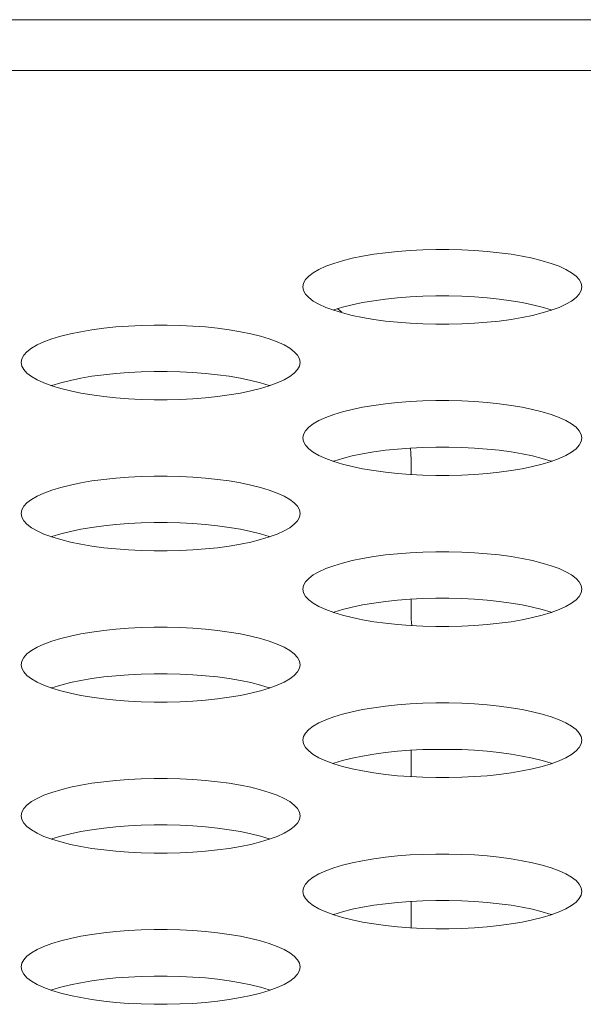
# Model space of a CAD drawing. Extents: x 5 to 132, y 3 to 98.
# Drawn here: x 36 to 36, y 76 to 76 of the extents above; entities that cross this region are included whole.
import ezdxf

# ---------------------------------------------------------------- set-up
doc = ezdxf.new("R2010")
doc.units = 0
doc.header["$MEASUREMENT"] = 0
doc.linetypes.add('DCAD_CONTINUOUS', pattern=[0])
doc.layers.get('0').update_dxf_attribs({"linetype": 'DCAD_CONTINUOUS', "lineweight": 0})
doc.layers.add('02___PRT_ALL_AXES', color=7, linetype='DCAD_CONTINUOUS', lineweight=0)

msp = doc.modelspace()

# ---------------------------------------------------------------- linework, layer by layer
at = {"color": 7, "linetype": 'DCAD_CONTINUOUS', "lineweight": 0, "ltscale": 0.00410785768075069}
for p, q in [((35.65187727307801, 75.73655360849949), (35.65187727307801, 75.73291593133861)), ((35.65187727307801, 75.69181364117665), (35.65187727307801, 75.68725931633048)), ((35.65187727307801, 75.64200177445771), (35.65187727307801, 75.63329219789745)), ((35.65187727307801, 75.59218990773549), (35.65187727307801, 75.58348033117522))]:
    msp.add_line(p, q, dxfattribs=at)
for centre, radius, start, end in [((35.586151550186, 75.73655360849949), 0.065725722892012, 49.3352668373004, 50.97954887140847), ((35.586151550186, 75.73655360849949), 0.06572572289201162, 0, 4.433787623703004), ((35.68474013452401, 75.68725931633048), 0.03286286144600581, 180, 187.324573960479)]:
    msp.add_arc(centre, radius, start, end, dxfattribs=at)
at = {"layer": '02___PRT_ALL_AXES', "color": 7, "linetype": 'DCAD_CONTINUOUS', "lineweight": 0, "ltscale": 0.00410785768075069}
for p, q in [((57.4741234392712, 75.88279334193423), (31.03381668383039, 75.88279334193423)), ((57.51665114634068, 75.86599671918981), (33.21698291083322, 75.86599671918981))]:
    msp.add_line(p, q, dxfattribs=at)
at = {"layer": '02___PRT_ALL_AXES', "color": 7, "linetype": 'DCAD_CONTINUOUS', "lineweight": 0, "ltscale": 0.00410785768075069, "flags": 128}
for points in [[(35.70820887672207, 75.79473757007698), (35.70799147154859, 75.79593460118868), (35.70734198562398, 75.79711940120671), (35.70626851564418, 75.79827996873568), (35.70478425216697, 75.79940475154974), (35.70290705943068, 75.80048283327348), (35.70065894506592, 75.80150408639453), (35.69806541948017, 75.80245930031386), (35.6951548126092, 75.80334025961515), (35.6919576942426, 75.80413975440679), (35.68850621795936, 75.80485159736124), (35.68483358471406, 75.8054705888804), (35.68097358696977, 75.80599246242826), (35.67696038545406, 75.80641380269255), (35.67282816942276, 75.80673199219231), (35.66861105714136, 75.80694513687327), (35.66434306443191, 75.80705200780899), (35.6600581326887, 75.80705200100967), (35.65579015563512, 75.80694511694523), (35.65157307603255, 75.80673196064397), (35.64744090290043, 75.80641376157453), (35.64342775410004, 75.80599241448792), (35.63956781523613, 75.80547053718712), (35.63589524481806, 75.80485154533275), (35.63244382719832, 75.80413970442567), (35.62924676369954, 75.80334021421181), (35.62633620657309, 75.80245926185117), (35.62374271949932, 75.80150405504007), (35.621494635536, 75.80048280965494), (35.61961746488026, 75.79940473559483), (35.61813321543548, 75.79827995951763), (35.61705975279397, 75.79711939714814), (35.61641026955426, 75.79593460037368), (35.61619286467326, 75.79473757007698)], [(35.61619286467326, 75.79473757007698), (35.61641026985003, 75.79354053896857), (35.61705975577463, 75.79235573895053), (35.61813322575443, 75.79119517142156), (35.61961748923164, 75.7900703886075), (35.62149468196794, 75.78899230688377), (35.62374279633269, 75.78797105376272), (35.62633632191844, 75.78701583984011), (35.62924692878941, 75.7861348805421), (35.63244404715602, 75.78533538575046), (35.63589552343926, 75.784623542796), (35.63956815668455, 75.78400455127357), (35.64342815442885, 75.78348267772569), (35.64744135594455, 75.7830613374647), (35.65157357197585, 75.78274314796494), (35.65579068425397, 75.78253000328068), (35.6600586769667, 75.78242313234826), (35.66434360870991, 75.78242313914758), (35.66861158576349, 75.78253002321202), (35.67282866536607, 75.78274317951328), (35.67696083849818, 75.78306137858272), (35.68097398729857, 75.78348272566932), (35.68483392616248, 75.78400460297013), (35.68850649658056, 75.7846235948245), (35.69195791420029, 75.78533543573158), (35.69515497769908, 75.78613492594542), (35.69806553482552, 75.78701587830608), (35.7006590218993, 75.78797108511388), (35.70290710586261, 75.78899233050231), (35.70478427651835, 75.79007040455913), (35.70626852596313, 75.7911951806396), (35.70734198860464, 75.7923557430091), (35.70799147184436, 75.79354053978358), (35.70820887672207, 75.79473757007698)], [(35.69824665687611, 75.78708258733838), (35.69806541948017, 75.78714933836282), (35.6951548126092, 75.78803029766082), (35.6919576942426, 75.78882979245246), (35.68850621795936, 75.7895416354069), (35.68483358471406, 75.79016062692935), (35.68097358696977, 75.79068250047722), (35.67696038545406, 75.7911038407382), (35.67282816942276, 75.79142203023798), (35.66861105714136, 75.79163517492222), (35.66434306443191, 75.79174204585466), (35.6600581326887, 75.79174203905532), (35.65579015563512, 75.7916351549909), (35.65157307603255, 75.79142199868963), (35.64744090290043, 75.7911037996202), (35.64342775410004, 75.79068245253359), (35.63956781523613, 75.79016057523278), (35.63589524481806, 75.78954158337841), (35.63244382719832, 75.78882974247134), (35.62924676369954, 75.78803025225749), (35.62633620657309, 75.78714929989684), (35.62615508452251, 75.78708259086456)], [(35.61525866801293, 75.7698316367175), (35.61504126283617, 75.77102866782921), (35.61439177691484, 75.77221346784725), (35.61331830693177, 75.7733740353762), (35.61183404345455, 75.774498818187), (35.60995685072154, 75.77557689991401), (35.6077087363535, 75.77659815303507), (35.60511521077103, 75.7775533669544), (35.60220460390006, 75.77843432625569), (35.59900748553017, 75.77923382104733), (35.59555600925022, 75.77994566400176), (35.59188337600163, 75.78056465552092), (35.58802337826062, 75.78108652906879), (35.58401017674492, 75.78150786933307), (35.57987796071034, 75.78182605883285), (35.57566084843221, 75.7820392035138), (35.57139285571949, 75.78214607444953), (35.56710792397956, 75.7821460676502), (35.5628399469227, 75.78203918358577), (35.55862286732341, 75.78182602728121), (35.554490694188, 75.78150782821507), (35.55047754538762, 75.78108648112845), (35.54661760652372, 75.78056460382766), (35.54294503610893, 75.77994561197329), (35.53949361848588, 75.77923377106619), (35.53629655498711, 75.77843428084907), (35.53338599786066, 75.77755332849169), (35.53079251078689, 75.7765981216806), (35.52854442682685, 75.77557687629547), (35.52666725616783, 75.77449880223536), (35.52518300672306, 75.77337402615817), (35.52410954408155, 75.77221346378867), (35.52346006084183, 75.77102866701092), (35.52324265596411, 75.7698316367175)], [(35.52324265596411, 75.7698316367175), (35.52346006114089, 75.7686346056091), (35.52410954706221, 75.76744980559107), (35.52518301704529, 75.76628923805882), (35.5266672805225, 75.76516445524803), (35.52854447325551, 75.76408637352431), (35.53079258762354, 75.76306512040325), (35.53338611320602, 75.76210990648062), (35.53629672007698, 75.76122894717933), (35.53949383844688, 75.7604294523877), (35.54294531472684, 75.75971760943654), (35.54661794797542, 75.75909861791409), (35.55047794571642, 75.75857674436621), (35.55449114723213, 75.75815540410524), (35.55862336326671, 75.75783721460547), (35.56284047554483, 75.75762406992122), (35.56710846825756, 75.75751719898878), (35.57139339999748, 75.7575172057881), (35.57566137705435, 75.75762408985256), (35.57987845665364, 75.75783724615381), (35.58401062978904, 75.75815544522325), (35.58802377858943, 75.75857679230984), (35.59188371745334, 75.75909866961067), (35.59555628786813, 75.75971766146502), (35.59900770549115, 75.76042950236882), (35.60220476898994, 75.76122899258594), (35.60511532611639, 75.7621099449466), (35.60770881319016, 75.76306515175442), (35.60995689715019, 75.76408639714285), (35.61183406780922, 75.76516447119967), (35.61331831725398, 75.76628924727684), (35.61439177989551, 75.76744980964634), (35.61504126313521, 75.7686346064241), (35.61525866801293, 75.7698316367175)], [(35.60529644816697, 75.7621766539789), (35.60511521077103, 75.76224340500006), (35.60220460390006, 75.76312436430135), (35.59900748553017, 75.763923859093), (35.59555600925022, 75.76463570204743), (35.59188337600163, 75.76525469356659), (35.58802337826062, 75.76577656711447), (35.58401017674492, 75.76619790737874), (35.57987796071034, 75.76651609687852), (35.57566084843221, 75.76672924155946), (35.57139285571949, 75.76683611249518), (35.56710792397956, 75.76683610569586), (35.5628399469227, 75.76672922163142), (35.55862286732341, 75.76651606533015), (35.554490694188, 75.76619786626074), (35.55047754538762, 75.76577651917412), (35.54661760652372, 75.76525464187331), (35.54294503610893, 75.76463565001895), (35.53949361848588, 75.76392380911186), (35.53629655498711, 75.76312431889802), (35.53338599786066, 75.76224336653736), (35.53320487581008, 75.7621766575018)], [(35.70820887672207, 75.74492570335804), (35.70799147154859, 75.74612273446645), (35.70734198562398, 75.74730753448449), (35.70626851564418, 75.74846810201673), (35.70478425216697, 75.74959288482752), (35.70290705943068, 75.75067096655125), (35.70065894506592, 75.75169221967559), (35.69806541948017, 75.75264743359492), (35.6951548126092, 75.75352839289621), (35.6919576942426, 75.75432788768785), (35.68850621795936, 75.755039730639), (35.68483358471406, 75.75565872216146), (35.68097358696977, 75.75618059570932), (35.67696038545406, 75.75660193597032), (35.67282816942276, 75.75692012547337), (35.66861105714136, 75.75713327015433), (35.66434306443191, 75.75724014108677), (35.6600581326887, 75.75724013429073), (35.65579015563512, 75.757133250223), (35.65157307603255, 75.75692009392175), (35.64744090290043, 75.75660189485559), (35.64342775410004, 75.7561805477657), (35.63956781523613, 75.7556586704649), (35.63589524481806, 75.75503967861053), (35.63244382719832, 75.75432783770673), (35.62924676369954, 75.75352834748959), (35.62633620657309, 75.75264739512893), (35.62374271949932, 75.75169218832114), (35.621494635536, 75.75067094293271), (35.61961746488026, 75.7495928688759), (35.61813321543548, 75.74846809279869), (35.61705975279397, 75.74730753042921), (35.61641026955426, 75.74612273365145), (35.61619286467326, 75.74492570335804)], [(35.61619286467326, 75.74492570335804), (35.61641026985003, 75.74372867224963), (35.61705975577463, 75.7425438722316), (35.61813322575443, 75.74138330469934), (35.61961748923164, 75.74025852188856), (35.62149468196794, 75.73918044016155), (35.62374279633269, 75.7381591870405), (35.62633632191844, 75.73720397312115), (35.62924692878941, 75.73632301381987), (35.63244404715602, 75.73552351902823), (35.63589552343926, 75.73481167607707), (35.63956815668455, 75.73419268455461), (35.64342815442885, 75.73367081100675), (35.64744135594455, 75.73324947074576), (35.65157357197585, 75.73293128124271), (35.65579068425397, 75.73271813656176), (35.6600586769667, 75.73261126562603), (35.66434360870991, 75.73261127242536), (35.66861158576349, 75.7327181564898), (35.67282866536607, 75.73293131279435), (35.67696083849818, 75.73324951186049), (35.68097398729857, 75.7336708589471), (35.68483392616248, 75.7341927362479), (35.68850649658056, 75.73481172810227), (35.69195791420029, 75.73552356900935), (35.69515497769908, 75.73632305922648), (35.69806553482552, 75.73720401158384), (35.7006590218993, 75.73815921839494), (35.70290710586261, 75.73918046378009), (35.70478427651835, 75.74025853784019), (35.70626852596313, 75.74138331391738), (35.70734198860464, 75.74254387628687), (35.70799147184436, 75.74372867306464), (35.70820887672207, 75.74492570335804)], [(35.69824665687611, 75.73727072061942), (35.69806541948017, 75.73733747164059), (35.6951548126092, 75.73821843094187), (35.6919576942426, 75.73901792573352), (35.68850621795936, 75.73972976868468), (35.68483358471406, 75.74034876020713), (35.68097358696977, 75.740870633755), (35.67696038545406, 75.74129197401598), (35.67282816942276, 75.74161016351903), (35.66861105714136, 75.7418233082), (35.66434306443191, 75.74193017913242), (35.6600581326887, 75.7419301723364), (35.65579015563512, 75.74182328826866), (35.65157307603255, 75.7416101319674), (35.64744090290043, 75.74129193290125), (35.64342775410004, 75.74087058581466), (35.63956781523613, 75.74034870851055), (35.63589524481806, 75.73972971665619), (35.63244382719832, 75.7390178757524), (35.62924676369954, 75.73821838553526), (35.62633620657309, 75.7373374331746), (35.62615508452251, 75.73727072414232)], [(35.61525866801293, 75.72001976999857), (35.61504126283617, 75.72121680110699), (35.61439177691484, 75.72240160112503), (35.61331830693177, 75.72356216865397), (35.61183404345455, 75.72468695146804), (35.60995685072154, 75.72576503319179), (35.6077087363535, 75.72678628631284), (35.60511521077103, 75.72774150023545), (35.60220460390006, 75.72862245953347), (35.59900748553017, 75.72942195432839), (35.59555600925022, 75.73013379727954), (35.59188337600163, 75.73075278880198), (35.58802337826062, 75.73127466234986), (35.58401017674492, 75.73169600261085), (35.57987796071034, 75.73201419211061), (35.57566084843221, 75.73222733679485), (35.57139285571949, 75.73233420772729), (35.56710792397956, 75.73233420092798), (35.5628399469227, 75.73222731686353), (35.55862286732341, 75.73201416056227), (35.554490694188, 75.73169596149283), (35.55047754538762, 75.73127461440623), (35.54661760652372, 75.73075273710542), (35.54294503610893, 75.73013374525107), (35.53949361848588, 75.72942190434397), (35.53629655498711, 75.72862241413013), (35.53338599786066, 75.72774146176947), (35.53079251078689, 75.72678625496167), (35.52854442682685, 75.72576500957325), (35.52666725616783, 75.72468693551642), (35.52518300672306, 75.72356215943594), (35.52410954408155, 75.72240159706973), (35.52346006084183, 75.72121680029198), (35.52324265596411, 75.72001976999857)], [(35.52324265596411, 75.72001976999857), (35.52346006114089, 75.71882273888687), (35.52410954706221, 75.71763793886883), (35.52518301704529, 75.71647737133988), (35.5266672805225, 75.7153525885258), (35.52854447325551, 75.71427450680207), (35.53079258762354, 75.71325325368102), (35.53338611320602, 75.71229803976168), (35.53629672007698, 75.7114170804604), (35.53949383844688, 75.71061758566877), (35.54294531472684, 75.70990574271431), (35.54661794797542, 75.70928675119515), (35.55047794571642, 75.70876487764728), (35.55449114723213, 75.70834353738302), (35.55862336326671, 75.70802534788325), (35.56284047554483, 75.70781220320228), (35.56710846825756, 75.70770533226656), (35.57139339999748, 75.70770533906588), (35.57566137705435, 75.70781222313033), (35.57987845665364, 75.70802537943159), (35.58401062978904, 75.70834357850103), (35.58802377858943, 75.70876492558762), (35.59188371745334, 75.70928680288844), (35.59555628786813, 75.7099057947428), (35.59900770549115, 75.71061763564988), (35.60220476898994, 75.71141712586372), (35.60511532611639, 75.71229807822438), (35.60770881319016, 75.71325328503548), (35.60995689715019, 75.71427453042061), (35.61183406780922, 75.71535260448073), (35.61331831725398, 75.7164773805579), (35.61439177989551, 75.7176379429274), (35.61504126313521, 75.71882273970188), (35.61525866801293, 75.72001976999857)], [(35.60529644816697, 75.71236478725994), (35.60511521077103, 75.71243153828112), (35.60220460390006, 75.71331249758241), (35.59900748553017, 75.71411199237404), (35.59555600925022, 75.7148238353252), (35.59188337600163, 75.71544282684766), (35.58802337826062, 75.71596470039553), (35.58401017674492, 75.7163860406565), (35.57987796071034, 75.71670423015628), (35.57566084843221, 75.71691737484052), (35.57139285571949, 75.71702424577296), (35.56710792397956, 75.71702423897364), (35.5628399469227, 75.7169173549092), (35.55862286732341, 75.71670419860793), (35.554490694188, 75.71638599953849), (35.55047754538762, 75.7159646524519), (35.54661760652372, 75.71544277515108), (35.54294503610893, 75.71482378329672), (35.53949361848588, 75.71411194239292), (35.53629655498711, 75.7133124521758), (35.53338599786066, 75.71243149981514), (35.53320487581008, 75.71236479078286)], [(35.70820887672207, 75.69511383663581), (35.70799147154859, 75.69631086774751), (35.70734198562398, 75.69749566776554), (35.70626851564418, 75.69865623529451), (35.70478425216697, 75.69978101810857), (35.70290705943068, 75.7008590998323), (35.70065894506592, 75.70188035295337), (35.69806541948017, 75.7028355668727), (35.6951548126092, 75.70371652617399), (35.6919576942426, 75.70451602096563), (35.68850621795936, 75.70522786392007), (35.68483358471406, 75.70584685543923), (35.68097358696977, 75.7063687289871), (35.67696038545406, 75.70679006925138), (35.67282816942276, 75.70710825875115), (35.66861105714136, 75.70732140343209), (35.66434306443191, 75.70742827436781), (35.6600581326887, 75.70742826756849), (35.65579015563512, 75.70732138350407), (35.65157307603255, 75.7071082272028), (35.64744090290043, 75.70679002813337), (35.64342775410004, 75.70636868104675), (35.63956781523613, 75.70584680374596), (35.63589524481806, 75.70522781189158), (35.63244382719832, 75.70451597098449), (35.62924676369954, 75.70371648077065), (35.62633620657309, 75.70283552841), (35.62374271949932, 75.70188032159892), (35.621494635536, 75.70085907621376), (35.61961746488026, 75.69978100215367), (35.61813321543548, 75.69865622607647), (35.61705975279397, 75.69749566370697), (35.61641026955426, 75.69631086693252), (35.61619286467326, 75.69511383663581)], [(35.61619286467326, 75.69511383663581), (35.61641026985003, 75.69391680552741), (35.61705975577463, 75.69273200550937), (35.61813322575443, 75.6915714379804), (35.61961748923164, 75.69044665516634), (35.62149468196794, 75.68936857344261), (35.62374279633269, 75.68834732032155), (35.62633632191844, 75.68739210639893), (35.62924692878941, 75.68651114710093), (35.63244404715602, 75.68571165230601), (35.63589552343926, 75.68499980935485), (35.63956815668455, 75.68438081783239), (35.64342815442885, 75.68385894428452), (35.64744135594455, 75.68343760402354), (35.65157357197585, 75.68311941452377), (35.65579068425397, 75.68290626983952), (35.6600586769667, 75.6827993989071), (35.66434360870991, 75.68279940570642), (35.66861158576349, 75.68290628977086), (35.67282866536607, 75.68311944607211), (35.67696083849818, 75.68343764514155), (35.68097398729857, 75.68385899222815), (35.68483392616248, 75.68438086952897), (35.68850649658056, 75.68499986138333), (35.69195791420029, 75.68571170229042), (35.69515497769908, 75.68651119250426), (35.69806553482552, 75.68739214486492), (35.7006590218993, 75.68834735167272), (35.70290710586261, 75.68936859706115), (35.70478427651835, 75.69044667111797), (35.70626852596313, 75.69157144719844), (35.70734198860464, 75.69273200956464), (35.70799147184436, 75.69391680634241), (35.70820887672207, 75.69511383663581)], [(35.69824665687611, 75.6874588538972), (35.69806541948017, 75.68752560491836), (35.6951548126092, 75.68840656421965), (35.6919576942426, 75.68920605901128), (35.68850621795936, 75.68991790196574), (35.68483358471406, 75.69053689348819), (35.68097358696977, 75.69105876703605), (35.67696038545406, 75.69148010729704), (35.67282816942276, 75.6917982967968), (35.66861105714136, 75.69201144148106), (35.66434306443191, 75.6921183124135), (35.6600581326887, 75.69211830561416), (35.65579015563512, 75.69201142154972), (35.65157307603255, 75.69179826524847), (35.64744090290043, 75.69148006617903), (35.64342775410004, 75.69105871909244), (35.63956781523613, 75.69053684179161), (35.63589524481806, 75.68991784993725), (35.63244382719832, 75.68920600903017), (35.62924676369954, 75.68840651881634), (35.62633620657309, 75.68752556645568), (35.62615508452251, 75.6874588574234)], [(35.61525866801293, 75.67020790327635), (35.61504126283617, 75.67140493438804), (35.61439177691484, 75.67258973440607), (35.61331830693177, 75.67375030193503), (35.61183404345455, 75.67487508474582), (35.60995685072154, 75.67595316647284), (35.6077087363535, 75.6769744195939), (35.60511521077103, 75.67792963351323), (35.60220460390006, 75.67881059281453), (35.59900748553017, 75.67961008760616), (35.59555600925022, 75.68032193055731), (35.59188337600163, 75.68094092207976), (35.58802337826062, 75.68146279562764), (35.58401017674492, 75.68188413589192), (35.57987796071034, 75.68220232539169), (35.57566084843221, 75.68241547007263), (35.57139285571949, 75.68252234100835), (35.56710792397956, 75.68252233420903), (35.5628399469227, 75.6824154501446), (35.55862286732341, 75.68220229384004), (35.554490694188, 75.6818840947739), (35.55047754538762, 75.68146274768729), (35.54661760652372, 75.68094087038648), (35.54294503610893, 75.68032187853211), (35.53949361848588, 75.67961003762503), (35.53629655498711, 75.6788105474079), (35.53338599786066, 75.67792959505053), (35.53079251078689, 75.67697438823944), (35.52854442682685, 75.6759531428543), (35.52666725616783, 75.6748750687942), (35.52518300672306, 75.673750292717), (35.52410954408155, 75.67258973034751), (35.52346006084183, 75.67140493356976), (35.52324265596411, 75.67020790327635)], [(35.52324265596411, 75.67020790327635), (35.52346006114089, 75.66901087216795), (35.52410954706221, 75.66782607214991), (35.52518301704529, 75.66666550461765), (35.5266672805225, 75.66554072180686), (35.52854447325551, 75.66446264008314), (35.53079258762354, 75.6634413869588), (35.53338611320602, 75.66248617303945), (35.53629672007698, 75.66160521373817), (35.53949383844688, 75.66080571894653), (35.54294531472684, 75.66009387599537), (35.54661794797542, 75.65947488447293), (35.55047794571642, 75.65895301092505), (35.55449114723213, 75.65853167066408), (35.55862336326671, 75.6582134811643), (35.56284047554483, 75.65800033648006), (35.56710846825756, 75.65789346554762), (35.57139339999748, 75.65789347234366), (35.57566137705435, 75.65800035641139), (35.57987845665364, 75.65821351271265), (35.58401062978904, 75.65853171177879), (35.58802377858943, 75.65895305886868), (35.59188371745334, 75.6594749361695), (35.59555628786813, 75.66009392802385), (35.59900770549115, 75.66080576892766), (35.60220476898994, 75.66160525914478), (35.60511532611639, 75.66248621150544), (35.60770881319016, 75.66344141831325), (35.60995689715019, 75.66446266370168), (35.61183406780922, 75.6655407377585), (35.61331831725398, 75.66666551383568), (35.61439177989551, 75.66782607620517), (35.61504126313521, 75.66901087298292), (35.61525866801293, 75.67020790327635)], [(35.60529644816697, 75.66255292053772), (35.60511521077103, 75.6626196715589), (35.60220460390006, 75.66350063086018), (35.59900748553017, 75.66430012565182), (35.59555600925022, 75.66501196860627), (35.59188337600163, 75.66563096012543), (35.58802337826062, 75.66615283367331), (35.58401017674492, 75.66657417393758), (35.57987796071034, 75.66689236343734), (35.57566084843221, 75.6671055081183), (35.57139285571949, 75.66721237905402), (35.56710792397956, 75.6672123722547), (35.5628399469227, 75.66710548819026), (35.55862286732341, 75.666892331889), (35.554490694188, 75.66657413281956), (35.55047754538762, 75.66615278573296), (35.54661760652372, 75.66563090843215), (35.54294503610893, 75.66501191657778), (35.53949361848588, 75.6643000756707), (35.53629655498711, 75.66350058545686), (35.53338599786066, 75.6626196330962), (35.53320487581008, 75.66255292406063)], [(35.70820887672207, 75.64530196991687), (35.70799147154859, 75.64649900102528), (35.70734198562398, 75.64768380104331), (35.70626851564418, 75.64884436857557), (35.70478425216697, 75.64996915138634), (35.70290705943068, 75.65104723311008), (35.70065894506592, 75.65206848623443), (35.69806541948017, 75.65302370015375), (35.6951548126092, 75.65390465945505), (35.6919576942426, 75.65470415424669), (35.68850621795936, 75.65541599719785), (35.68483358471406, 75.6560349887203), (35.68097358696977, 75.65655686226816), (35.67696038545406, 75.65697820252916), (35.67282816942276, 75.65729639202893), (35.66861105714136, 75.65750953671316), (35.66434306443191, 75.65761640764559), (35.6600581326887, 75.65761640084627), (35.65579015563512, 75.65750951678184), (35.65157307603255, 75.65729636048057), (35.64744090290043, 75.65697816141443), (35.64342775410004, 75.65655681432453), (35.63956781523613, 75.65603493702372), (35.63589524481806, 75.65541594516935), (35.63244382719832, 75.65470410426556), (35.62924676369954, 75.65390461404843), (35.62633620657309, 75.65302366168777), (35.62374271949932, 75.65206845487998), (35.621494635536, 75.65104720949154), (35.61961746488026, 75.64996913543472), (35.61813321543548, 75.64884435935754), (35.61705975279397, 75.64768379698805), (35.61641026955426, 75.64649900021028), (35.61619286467326, 75.64530196991687)], [(35.61619286467326, 75.64530196991687), (35.61641026985003, 75.64410493880519), (35.61705975577463, 75.64292013878715), (35.61813322575443, 75.64175957125818), (35.61961748923164, 75.6406347884474), (35.62149468196794, 75.63955670672038), (35.62374279633269, 75.63853545359932), (35.62633632191844, 75.63758023967999), (35.62924692878941, 75.6366992803787), (35.63244404715602, 75.63589978558706), (35.63589552343926, 75.63518794263261), (35.63956815668455, 75.63456895111345), (35.64342815442885, 75.63404707756558), (35.64744135594455, 75.63362573730132), (35.65157357197585, 75.63330754780154), (35.65579068425397, 75.6330944031206), (35.6600586769667, 75.63298753218487), (35.66434360870991, 75.6329875389842), (35.66861158576349, 75.63309442304863), (35.67282866536607, 75.63330757935319), (35.67696083849818, 75.63362577841933), (35.68097398729857, 75.63404712550593), (35.68483392616248, 75.63456900280674), (35.68850649658056, 75.63518799466111), (35.69195791420029, 75.6358998355682), (35.69515497769908, 75.63669932578532), (35.69806553482552, 75.63758027814269), (35.7006590218993, 75.63853548495379), (35.70290710586261, 75.63955673033892), (35.70478427651835, 75.64063480439903), (35.70626852596313, 75.64175958047622), (35.70734198860464, 75.64292014284571), (35.70799147184436, 75.64410493962346), (35.70820887672207, 75.64530196991687)], [(35.69824665687611, 75.63764698717826), (35.69806541948017, 75.63771373819942), (35.6951548126092, 75.63859469750071), (35.6919576942426, 75.63939419229234), (35.68850621795936, 75.64010603524352), (35.68483358471406, 75.64072502676596), (35.68097358696977, 75.64124690031383), (35.67696038545406, 75.64166824057482), (35.67282816942276, 75.64198643007786), (35.66861105714136, 75.64219957475883), (35.66434306443191, 75.64230644569126), (35.6600581326887, 75.64230643889523), (35.65579015563512, 75.6421995548275), (35.65157307603255, 75.64198639852624), (35.64744090290043, 75.64166819946009), (35.64342775410004, 75.6412468523735), (35.63956781523613, 75.64072497506939), (35.63589524481806, 75.64010598321502), (35.63244382719832, 75.63939414231123), (35.62924676369954, 75.6385946520941), (35.62633620657309, 75.63771369973345), (35.62615508452251, 75.63764699070117)], [(35.61525866801293, 75.62039603655741), (35.61504126283617, 75.62159306766581), (35.61439177691484, 75.62277786768385), (35.61331830693177, 75.6239384352128), (35.61183404345455, 75.62506321802688), (35.60995685072154, 75.62614129975061), (35.6077087363535, 75.62716255287168), (35.60511521077103, 75.62811776679429), (35.60220460390006, 75.6289987260923), (35.59900748553017, 75.62979822088394), (35.59555600925022, 75.63051006383837), (35.59188337600163, 75.63112905536082), (35.58802337826062, 75.6316509289087), (35.58401017674492, 75.63207226916967), (35.57987796071034, 75.63239045866945), (35.57566084843221, 75.63260360335369), (35.57139285571949, 75.63271047428613), (35.56710792397956, 75.6327104674868), (35.5628399469227, 75.63260358342238), (35.55862286732341, 75.6323904271211), (35.554490694188, 75.63207222805167), (35.55047754538762, 75.63165088096507), (35.54661760652372, 75.63112900366424), (35.54294503610893, 75.63051001180989), (35.53949361848588, 75.6297981709028), (35.53629655498711, 75.62899868068897), (35.53338599786066, 75.6281177283283), (35.53079251078689, 75.62716252152049), (35.52854442682685, 75.62614127613207), (35.52666725616783, 75.62506320207524), (35.52518300672306, 75.62393842599478), (35.52410954408155, 75.62277786362857), (35.52346006084183, 75.62159306685082), (35.52324265596411, 75.62039603655741)], [(35.52324265596411, 75.62039603655741), (35.52346006114089, 75.61919900544571), (35.52410954706221, 75.61801420542768), (35.52518301704529, 75.61685363789871), (35.5266672805225, 75.61572885508464), (35.52854447325551, 75.61465077336092), (35.53079258762354, 75.61362952023984), (35.53338611320602, 75.61267430632053), (35.53629672007698, 75.61179334701922), (35.53949383844688, 75.6109938522276), (35.54294531472684, 75.61028200927315), (35.54661794797542, 75.60966301775399), (35.55047794571642, 75.60914114420612), (35.55449114723213, 75.60871980394185), (35.55862336326671, 75.60840161444207), (35.56284047554483, 75.60818846976112), (35.56710846825756, 75.6080815988254), (35.57139339999748, 75.60808160562472), (35.57566137705435, 75.60818848968917), (35.57987845665364, 75.60840164599043), (35.58401062978904, 75.60871984505985), (35.58802377858943, 75.60914119214645), (35.59188371745334, 75.60966306944728), (35.59555628786813, 75.61028206130163), (35.59900770549115, 75.61099390220872), (35.60220476898994, 75.61179339242256), (35.60511532611639, 75.61267434478322), (35.60770881319016, 75.6136295515943), (35.60995689715019, 75.61465079697945), (35.61183406780922, 75.61572887103956), (35.61331831725398, 75.61685364711674), (35.61439177989551, 75.61801420948623), (35.61504126313521, 75.6191990062607), (35.61525866801293, 75.62039603655741)], [(35.60529644816697, 75.6127410538155), (35.60511521077103, 75.61280780483995), (35.60220460390006, 75.61368876413796), (35.59900748553017, 75.61448825893288), (35.59555600925022, 75.61520010188404), (35.59188337600163, 75.6158190934065), (35.58802337826062, 75.61634096695437), (35.58401017674492, 75.61676230721535), (35.57987796071034, 75.61708049671512), (35.57566084843221, 75.61729364139936), (35.57139285571949, 75.6174005123318), (35.56710792397956, 75.61740050553247), (35.5628399469227, 75.61729362146804), (35.55862286732341, 75.61708046516677), (35.554490694188, 75.61676226609734), (35.55047754538762, 75.61634091901074), (35.54661760652372, 75.61581904170993), (35.54294503610893, 75.61520004985556), (35.53949361848588, 75.61448820895176), (35.53629655498711, 75.61368871873464), (35.53338599786066, 75.61280776637398), (35.53320487581008, 75.61274105734168)], [(35.70820887672207, 75.59549010319465), (35.70799147154859, 75.59668713430634), (35.70734198562398, 75.59787193432437), (35.70626851564418, 75.59903250185334), (35.70478425216697, 75.60015728466412), (35.70290705943068, 75.60123536639114), (35.70065894506592, 75.6022566195122), (35.69806541948017, 75.60321183343153), (35.6951548126092, 75.60409279273281), (35.6919576942426, 75.60489228752446), (35.68850621795936, 75.60560413047891), (35.68483358471406, 75.60622312199807), (35.68097358696977, 75.60674499554594), (35.67696038545406, 75.6071663358102), (35.67282816942276, 75.60748452530999), (35.66861105714136, 75.60769766999094), (35.66434306443191, 75.60780454092665), (35.6600581326887, 75.60780453412733), (35.65579015563512, 75.60769765006289), (35.65157307603255, 75.60748449376163), (35.64744090290043, 75.6071662946922), (35.64342775410004, 75.60674494760559), (35.63956781523613, 75.60622307030478), (35.63589524481806, 75.60560407845041), (35.63244382719832, 75.60489223754334), (35.62924676369954, 75.60409274732949), (35.62633620657309, 75.60321179496884), (35.62374271949932, 75.60225658815774), (35.621494635536, 75.6012353427726), (35.61961746488026, 75.6001572687125), (35.61813321543548, 75.5990324926353), (35.61705975279397, 75.59787193026582), (35.61641026955426, 75.59668713349136), (35.61619286467326, 75.59549010319465)], [(35.61619286467326, 75.59549010319465), (35.61641026985003, 75.59429307208624), (35.61705975577463, 75.5931082720682), (35.61813322575443, 75.59194770453925), (35.61961748923164, 75.59082292172518), (35.62149468196794, 75.58974484000144), (35.62374279633269, 75.58872358688038), (35.62633632191844, 75.58776837295777), (35.62924692878941, 75.58688741365975), (35.63244404715602, 75.58608791886483), (35.63589552343926, 75.58537607591369), (35.63956815668455, 75.58475708439123), (35.64342815442885, 75.58423521084336), (35.64744135594455, 75.58381387058236), (35.65157357197585, 75.5834956810826), (35.65579068425397, 75.58328253639836), (35.6600586769667, 75.58317566546593), (35.66434360870991, 75.58317567226526), (35.66861158576349, 75.58328255632968), (35.67282866536607, 75.58349571263095), (35.67696083849818, 75.58381391170037), (35.68097398729857, 75.58423525878699), (35.68483392616248, 75.5847571360878), (35.68850649658056, 75.58537612794217), (35.69195791420029, 75.58608796884926), (35.69515497769908, 75.58688745906309), (35.69806553482552, 75.58776841142375), (35.7006590218993, 75.58872361823154), (35.70290710586261, 75.58974486361998), (35.70478427651835, 75.5908229376768), (35.70626852596313, 75.59194771375728), (35.70734198860464, 75.59310827612347), (35.70799147184436, 75.59429307290124), (35.70820887672207, 75.59549010319465)], [(35.69824665687611, 75.58783512045603), (35.69806541948017, 75.5879018714772), (35.6951548126092, 75.58878283077848), (35.6919576942426, 75.58958232557012), (35.68850621795936, 75.59029416852457), (35.68483358471406, 75.59091316004701), (35.68097358696977, 75.59143503359488), (35.67696038545406, 75.59185637385588), (35.67282816942276, 75.59217456335564), (35.66861105714136, 75.5923877080399), (35.66434306443191, 75.59249457897234), (35.6600581326887, 75.59249457217301), (35.65579015563512, 75.59238768810856), (35.65157307603255, 75.5921745318073), (35.64744090290043, 75.59185633273786), (35.64342775410004, 75.59143498565126), (35.63956781523613, 75.59091310835045), (35.63589524481806, 75.5902941164961), (35.63244382719832, 75.58958227558901), (35.62924676369954, 75.58878278537517), (35.62633620657309, 75.58790183301451), (35.62615508452251, 75.58783512398222)], [(35.61525866801293, 75.57058416983519), (35.61504126283617, 75.57178120094359), (35.61439177691484, 75.57296600096161), (35.61331830693177, 75.57412656849387), (35.61183404345455, 75.57525135130466), (35.60995685072154, 75.57632943303167), (35.6077087363535, 75.57735068615273), (35.60511521077103, 75.57830590007207), (35.60220460390006, 75.57918685937335), (35.59900748553017, 75.579986354165), (35.59555600925022, 75.58069819711615), (35.59188337600163, 75.5813171886386), (35.58802337826062, 75.58183906218648), (35.58401017674492, 75.58226040244745), (35.57987796071034, 75.58257859195051), (35.57566084843221, 75.58279173663146), (35.57139285571949, 75.58289860756719), (35.56710792397956, 75.58289860076786), (35.5628399469227, 75.58279171670013), (35.55862286732341, 75.58257856039887), (35.554490694188, 75.58226036133273), (35.55047754538762, 75.58183901424613), (35.54661760652372, 75.58131713694532), (35.54294503610893, 75.58069814509095), (35.53949361848588, 75.57998630418386), (35.53629655498711, 75.57918681396674), (35.53338599786066, 75.57830586160937), (35.53079251078689, 75.57735065479827), (35.52854442682685, 75.57632940941313), (35.52666725616783, 75.57525133535302), (35.52518300672306, 75.57412655927584), (35.52410954408155, 75.57296599690635), (35.52346006084183, 75.5717812001286), (35.52324265596411, 75.57058416983519)], [(35.52324265596411, 75.57058416983519), (35.52346006114089, 75.56938713872677), (35.52410954706221, 75.56820233870874), (35.52518301704529, 75.56704177117649), (35.5266672805225, 75.5659169883657), (35.52854447325551, 75.56483890664198), (35.53079258762354, 75.56381765351762), (35.53338611320602, 75.56286243959829), (35.53629672007698, 75.56198148029699), (35.53949383844688, 75.56118198550536), (35.54294531472684, 75.56047014255421), (35.54661794797542, 75.55985115103176), (35.55047794571642, 75.5593292774839), (35.55449114723213, 75.5589079372229), (35.55862336326671, 75.55858974771984), (35.56284047554483, 75.5583766030389), (35.56710846825756, 75.55826973210645), (35.57139339999748, 75.5582697389025), (35.57566137705435, 75.55837662297021), (35.57987845665364, 75.55858977927149), (35.58401062978904, 75.55890797833763), (35.58802377858943, 75.55932932542423), (35.59188371745334, 75.55985120272832), (35.59555628786813, 75.5604701945827), (35.59900770549115, 75.5611820354865), (35.60220476898994, 75.56198152570362), (35.60511532611639, 75.56286247806428), (35.60770881319016, 75.56381768487208), (35.60995689715019, 75.56483893026052), (35.61183406780922, 75.56591700431733), (35.61331831725398, 75.56704178039452), (35.61439177989551, 75.56820234276401), (35.61504126313521, 75.56938713954176), (35.61525866801293, 75.57058416983519)], [(35.60529644816697, 75.56292918709656), (35.60511521077103, 75.56299593811772), (35.60220460390006, 75.56387689741902), (35.59900748553017, 75.56467639221066), (35.59555600925022, 75.56538823516509), (35.59188337600163, 75.56600722668425), (35.58802337826062, 75.56652910023215), (35.58401017674492, 75.56695044049641), (35.57987796071034, 75.56726862999618), (35.57566084843221, 75.56748177467713), (35.57139285571949, 75.56758864561286), (35.56710792397956, 75.56758863881353), (35.5628399469227, 75.5674817547491), (35.55862286732341, 75.56726859844784), (35.554490694188, 75.5669503993784), (35.55047754538762, 75.56652905229178), (35.54661760652372, 75.56600717499099), (35.54294503610893, 75.56538818313662), (35.53949361848588, 75.56467634222953), (35.53629655498711, 75.5638768520157), (35.53338599786066, 75.56299589965504), (35.53320487581008, 75.56292919061946)]]:
    msp.add_lwpolyline(points, dxfattribs=at)

doc.saveas('drawing.dxf')
